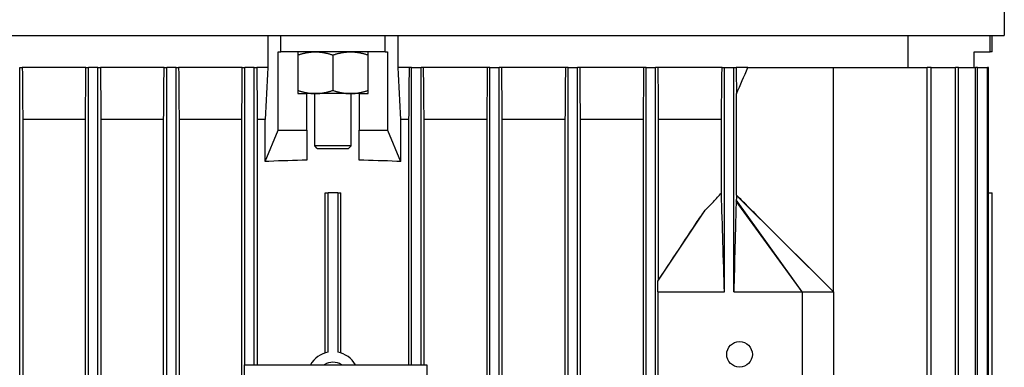
# Model space of a CAD drawing. Units: millimetres. Extents: x 699 to 9405, y 88 to 12258.
# Drawn here: x 2602 to 2772, y 10545 to 10605 of the extents above; entities that cross this region are included whole.
import ezdxf

# ---------------------------------------------------------------- set-up
doc = ezdxf.new("R2010")
doc.units = ezdxf.units.MM
doc.header["$LTSCALE"] = 45
doc.layers.add('Visible Edges(Hillmar_metric)', color=7, linetype='Continuous', lineweight=25)

msp = doc.modelspace()

# ---------------------------------------------------------------- linework, layer by layer
at = {"layer": 'Visible Edges(Hillmar_metric)'}
for p, q in [((2771.7133, 10616.2988), (2771.7133, 10602.3488)), ((2539.8733, 10602.3488), (2771.7133, 10602.3488)), ((2644.5333, 10602.3488), (2644.5333, 10596.8363)), ((2646.7933, 10599.5363), (2646.7933, 10602.3488)), ((2664.7933, 10599.5363), (2664.7933, 10602.3488)), ((2667.0534, 10596.8363), (2667.0534, 10602.3488)), ((2755.0567, 10602.3488), (2755.0567, 10596.8363)), ((2769.287, 10599.5363), (2769.287, 10602.3488)), ((2769.6433, 10599.5363), (2769.6433, 10602.3488)), ((2646.3496, 10586.0363), (2646.3496, 10599.5363)), ((2646.3496, 10599.5363), (2646.7933, 10599.5363)), ((2664.7933, 10599.5363), (2646.7933, 10599.5363)), ((2649.7183, 10599.5363), (2649.7183, 10592.3363)), ((2655.7933, 10598.9937), (2655.7933, 10592.8789)), ((2661.8683, 10592.3363), (2661.8683, 10599.5363)), ((2664.7933, 10599.5363), (2665.237, 10599.5363)), ((2665.237, 10599.5363), (2665.237, 10586.0363)), ((2766.4933, 10596.8363), (2766.4933, 10599.5363)), ((2766.4933, 10599.5363), (2769.287, 10599.5363)), ((2769.6433, 10599.5363), (2769.287, 10599.5363)), ((2601.7033, 10596.8363), (2602.1553, 10596.8363)), ((2601.7033, 10431.2363), (2601.7033, 10596.8363)), ((2613.1357, 10596.8363), (2602.1553, 10596.8363)), ((2613.1357, 10596.8363), (2613.5833, 10596.8363)), ((2613.5833, 10431.2363), (2613.5833, 10596.8363)), ((2615.2033, 10596.8363), (2613.5833, 10596.8363)), ((2615.2033, 10596.8363), (2615.6509, 10596.8363)), ((2615.2033, 10431.2363), (2615.2033, 10596.8363)), ((2626.6393, 10596.8363), (2615.6509, 10596.8363)), ((2626.6393, 10596.8363), (2627.0833, 10596.8363)), ((2627.0833, 10431.2363), (2627.0833, 10596.8363)), ((2628.7033, 10596.8363), (2627.0833, 10596.8363)), ((2628.7033, 10596.8363), (2629.1472, 10596.8363)), ((2628.7033, 10431.2363), (2628.7033, 10596.8363)), ((2640.1418, 10596.8363), (2629.1472, 10596.8363)), ((2640.1418, 10596.8363), (2640.5833, 10596.8363)), ((2640.5833, 10545.5363), (2640.5833, 10596.8363)), ((2642.2033, 10596.8363), (2640.5833, 10596.8363)), ((2642.2033, 10596.8363), (2642.6448, 10596.8363)), ((2642.2033, 10545.5363), (2642.2033, 10596.8363)), ((2644.5333, 10596.8363), (2642.6448, 10596.8363)), ((2668.9419, 10596.8363), (2667.0534, 10596.8363)), ((2669.3833, 10596.8363), (2668.9419, 10596.8363)), ((2669.3833, 10545.5363), (2669.3833, 10596.8363)), ((2669.3833, 10596.8363), (2671.0033, 10596.8363)), ((2671.4448, 10596.8363), (2671.0033, 10596.8363)), ((2671.0033, 10545.5363), (2671.0033, 10596.8363)), ((2682.4394, 10596.8363), (2671.4448, 10596.8363)), ((2682.8833, 10596.8363), (2682.4394, 10596.8363)), ((2682.8833, 10431.2363), (2682.8833, 10596.8363)), ((2682.8833, 10596.8363), (2684.5033, 10596.8363)), ((2684.9473, 10596.8363), (2684.5033, 10596.8363)), ((2684.5033, 10431.2363), (2684.5033, 10596.8363)), ((2695.9357, 10596.8363), (2684.9473, 10596.8363)), ((2696.3833, 10596.8363), (2695.9357, 10596.8363)), ((2696.3833, 10431.2363), (2696.3833, 10596.8363)), ((2696.3833, 10596.8363), (2698.0033, 10596.8363)), ((2698.451, 10596.8363), (2698.0033, 10596.8363)), ((2698.0033, 10431.2363), (2698.0033, 10596.8363)), ((2709.4314, 10596.8363), (2698.451, 10596.8363)), ((2709.8833, 10596.8363), (2709.4314, 10596.8363)), ((2709.8833, 10431.2363), (2709.8833, 10596.8363)), ((2709.8833, 10596.8363), (2711.5033, 10596.8363)), ((2711.9551, 10596.8363), (2711.5033, 10596.8363)), ((2711.5033, 10431.2363), (2711.5033, 10596.8363)), ((2722.979, 10596.8363), (2711.9551, 10596.8363)), ((2722.979, 10596.8363), (2723.3833, 10596.8363)), ((2723.3833, 10558.1363), (2723.3833, 10596.8363)), ((2723.3833, 10596.8363), (2725.0033, 10596.8363)), ((2725.0033, 10596.8363), (2725.4151, 10596.8363)), ((2725.0033, 10558.1363), (2725.0033, 10596.8363)), ((2727.437, 10596.8363), (2725.4151, 10596.8363)), ((2727.437, 10596.8363), (2742.1933, 10596.8363)), ((2742.1933, 10596.8363), (2758.3922, 10596.8363)), ((2742.1933, 10558.1363), (2742.1933, 10596.8363)), ((2758.3922, 10431.2363), (2758.3922, 10596.8363)), ((2759.0628, 10596.8363), (2758.3922, 10596.8363)), ((2759.0628, 10431.2363), (2759.0628, 10596.8363)), ((2759.0628, 10596.8363), (2763.2973, 10596.8363)), ((2763.2973, 10431.2363), (2763.2973, 10596.8363)), ((2763.7852, 10596.8363), (2763.2973, 10596.8363)), ((2763.7852, 10596.8363), (2766.743, 10596.8363)), ((2763.7852, 10431.2363), (2763.7852, 10596.8363)), ((2766.743, 10431.2363), (2766.743, 10596.8363)), ((2767.064, 10596.8363), (2766.743, 10596.8363)), ((2767.064, 10431.2363), (2767.064, 10596.8363)), ((2767.064, 10596.8363), (2768.8353, 10596.8363)), ((2768.8353, 10431.2363), (2768.8353, 10596.8363)), ((2768.9986, 10596.8363), (2768.8353, 10596.8363)), ((2768.9986, 10431.2363), (2768.9986, 10596.8363)), ((2649.7183, 10592.3363), (2651.2933, 10592.3363)), ((2651.2933, 10586.0363), (2651.2933, 10592.3363)), ((2652.7558, 10592.3363), (2651.2933, 10592.3363)), ((2652.6433, 10583.3363), (2652.6433, 10592.3363)), ((2658.8308, 10592.3363), (2652.7558, 10592.3363)), ((2660.2933, 10592.3363), (2658.8308, 10592.3363)), ((2658.9433, 10583.3363), (2658.9433, 10592.3363)), ((2660.2933, 10592.3363), (2661.8683, 10592.3363)), ((2660.2933, 10592.3363), (2660.2933, 10586.0363)), ((2725.47, 10574.7861), (2725.47, 10592.2952)), ((2602.2307, 10587.8363), (2602.2307, 10440.2363)), ((2613.0566, 10587.8363), (2602.2307, 10587.8363)), ((2613.0566, 10440.2363), (2613.0566, 10587.8363)), ((2615.7301, 10587.8363), (2615.7301, 10440.2363)), ((2626.5571, 10587.8363), (2615.7301, 10587.8363)), ((2626.5571, 10440.2363), (2626.5571, 10587.8363)), ((2629.2296, 10587.8363), (2629.2296, 10440.2363)), ((2640.0574, 10587.8363), (2629.2296, 10587.8363)), ((2640.0574, 10440.2363), (2640.0574, 10587.8363)), ((2644.0933, 10587.8363), (2642.7292, 10587.8363)), ((2642.7292, 10587.8363), (2642.7292, 10545.5363)), ((2644.0933, 10580.6363), (2644.0933, 10587.8363)), ((2668.8574, 10587.8363), (2667.4933, 10587.8363)), ((2667.4933, 10580.6363), (2667.4933, 10587.8363)), ((2668.8574, 10587.8363), (2668.8574, 10545.5363)), ((2682.3571, 10587.8363), (2671.5293, 10587.8363)), ((2671.5293, 10545.5363), (2671.5293, 10587.8363)), ((2682.3571, 10587.8363), (2682.3571, 10440.2363)), ((2695.8566, 10587.8363), (2685.0296, 10587.8363)), ((2685.0296, 10440.2363), (2685.0296, 10587.8363)), ((2695.8566, 10587.8363), (2695.8566, 10440.2363)), ((2709.356, 10587.8363), (2698.5301, 10587.8363)), ((2698.5301, 10440.2363), (2698.5301, 10587.8363)), ((2709.356, 10587.8363), (2709.356, 10440.2363)), ((2712.0306, 10560.1738), (2712.0306, 10587.8363)), ((2722.8629, 10587.8363), (2712.0306, 10587.8363)), ((2722.8629, 10575.2053), (2722.8629, 10587.8363)), ((2644.1055, 10580.6363), (2646.3496, 10586.0363)), ((2646.3496, 10586.0363), (2651.2933, 10586.0363)), ((2651.2933, 10586.0363), (2651.2933, 10580.8372)), ((2660.2933, 10586.0363), (2665.237, 10586.0363)), ((2660.2933, 10580.8372), (2660.2933, 10586.0363)), ((2665.237, 10586.0363), (2667.4811, 10580.6363)), ((2658.9433, 10583.3363), (2652.6433, 10583.3363)), ((2653.0933, 10582.8863), (2652.6433, 10583.3363)), ((2658.4933, 10582.8863), (2658.9433, 10583.3363)), ((2653.0933, 10582.8863), (2658.4933, 10582.8863)), ((2644.1055, 10580.6363), (2644.0933, 10580.6363)), ((2644.7446, 10580.6363), (2644.1055, 10580.6363)), ((2667.4811, 10580.6363), (2666.8421, 10580.6363)), ((2667.4933, 10580.6363), (2667.4811, 10580.6363)), ((2654.4433, 10575.2363), (2654.9688, 10575.2363)), ((2654.4433, 10547.579), (2654.4433, 10575.2363)), ((2654.9688, 10547.7101), (2654.9688, 10575.2363)), ((2656.6178, 10575.2363), (2654.9688, 10575.2363)), ((2656.6178, 10575.2363), (2657.1433, 10575.2363)), ((2656.6178, 10575.2363), (2656.6178, 10547.7101)), ((2657.1433, 10547.579), (2657.1433, 10575.2363)), ((2742.1933, 10558.1363), (2725.459, 10574.7423)), ((2768.9986, 10575.2363), (2769.6404, 10575.2363)), ((2769.6404, 10452.8363), (2769.6404, 10575.2363)), ((2769.6433, 10575.2363), (2769.6404, 10575.2363)), ((2769.6433, 10452.8363), (2769.6433, 10575.2363)), ((2736.7933, 10558.1363), (2725.4137, 10573.783)), ((2736.7933, 10558.1363), (2725.4405, 10573.9901)), ((2711.9094, 10559.9748), (2720.0607, 10572.2238)), ((2728.9311, 10571.3721), (2742.1933, 10558.1363)), ((2711.8696, 10558.1363), (2711.8696, 10536.5363)), ((2711.8696, 10558.1363), (2723.3833, 10558.1363)), ((2725.0033, 10558.1363), (2736.7933, 10558.1363)), ((2736.7933, 10558.1363), (2736.7933, 10536.5363)), ((2736.7933, 10558.1363), (2742.1933, 10558.1363)), ((2742.1933, 10558.1363), (2742.1933, 10536.5363)), ((2640.4933, 10482.5363), (2640.4933, 10545.5363)), ((2640.4933, 10545.5363), (2671.9933, 10545.5363)), ((2671.9933, 10545.5363), (2671.9933, 10482.5363))]:
    msp.add_line(p, q, dxfattribs=at)
msp.add_circle((2725.9933, 10547.3363), 2.2127, dxfattribs=at)
for radius, start, end in [(4.5, 100.557443, 150), (4.5, 30, 79.442557), (2.7, 56.44269, 123.55731)]:
    msp.add_arc((2655.7933, 10543.2863), radius, start, end, dxfattribs=at)
for ratio, start_param, end_param in [(0.38216561, 1.61710918, 1.68471292), (0.3821656, 1.45687973, 1.52448348)]:
    msp.add_ellipse((2655.7933, 10543.7306), major_axis=(97.2, 0), ratio=ratio, start_param=start_param, end_param=end_param, dxfattribs=at)
for points, weights in [([(2649.7183, 10598.9937), (2651.3461, 10599.5363), (2652.7558, 10599.5363)], [1.99999999999, 2.15470053838, 2.15470053838]), ([(2652.7558, 10599.5363), (2654.1655, 10599.5363), (2655.7933, 10598.9937)], [2.15470053838, 2.15470053838, 2]), ([(2655.7933, 10598.9937), (2657.4211, 10599.5363), (2658.8308, 10599.5363)], [1.99999999999, 2.15470053838, 2.15470053838]), ([(2658.8308, 10599.5363), (2660.2405, 10599.5363), (2661.8683, 10598.9937)], [2.15470053838, 2.15470053838, 2]), ([(2722.8629, 10587.8363), (2722.9202, 10592.2278), (2722.979, 10596.8363)], [1.00138869996, 1.00093714369, 1.0001553258]), ([(2649.7183, 10592.8789), (2651.3461, 10592.3363), (2652.7558, 10592.3363)], [2, 2.15470053838, 2.15470053838]), ([(2652.7558, 10592.3363), (2654.1655, 10592.3363), (2655.7933, 10592.8789)], [2.15470053838, 2.15470053838, 1.99999999999]), ([(2655.7933, 10592.8789), (2657.4211, 10592.3363), (2658.8308, 10592.3363)], [2, 2.15470053838, 2.15470053838]), ([(2658.8308, 10592.3363), (2660.2405, 10592.3363), (2661.8683, 10592.8789)], [2.15470053838, 2.15470053838, 1.99999999999])]:
    msp.add_rational_spline(points, weights, degree=2, dxfattribs=at)
for points in [[(2602.1553, 10596.8363), (2602.1803, 10593.8346), (2602.2054, 10590.8345), (2602.2307, 10587.8363)], [(2613.0566, 10587.8363), (2613.083, 10590.8352), (2613.1094, 10593.8352), (2613.1357, 10596.8363)], [(2615.6509, 10596.8363), (2615.6773, 10593.8356), (2615.7037, 10590.8356), (2615.7301, 10587.8363)], [(2626.5571, 10587.8363), (2626.5845, 10590.8358), (2626.6119, 10593.8359), (2626.6393, 10596.8363)], [(2629.1472, 10596.8363), (2629.1747, 10593.8361), (2629.2021, 10590.8361), (2629.2296, 10587.8363)], [(2640.0574, 10587.8363), (2640.0856, 10590.8362), (2640.1137, 10593.8362), (2640.1418, 10596.8363)], [(2642.6448, 10596.8363), (2642.6729, 10593.8362), (2642.7011, 10590.8362), (2642.7292, 10587.8363)], [(2644.5333, 10596.8363), (2644.3868, 10593.836), (2644.2401, 10590.836), (2644.0933, 10587.8363)], [(2667.4933, 10587.8363), (2667.3465, 10590.836), (2667.1999, 10593.836), (2667.0534, 10596.8363)], [(2668.9419, 10596.8363), (2668.9137, 10593.8362), (2668.8856, 10590.8362), (2668.8574, 10587.8363)], [(2671.5293, 10587.8363), (2671.5011, 10590.8362), (2671.473, 10593.8362), (2671.4448, 10596.8363)], [(2682.4394, 10596.8363), (2682.412, 10593.8361), (2682.3845, 10590.8361), (2682.3571, 10587.8363)], [(2685.0296, 10587.8363), (2685.0021, 10590.8358), (2684.9747, 10593.8359), (2684.9473, 10596.8363)], [(2695.9357, 10596.8363), (2695.9094, 10593.8356), (2695.883, 10590.8356), (2695.8566, 10587.8363)], [(2698.5301, 10587.8363), (2698.5036, 10590.8352), (2698.4773, 10593.8352), (2698.451, 10596.8363)], [(2709.4314, 10596.8363), (2709.4064, 10593.8346), (2709.3812, 10590.8345), (2709.356, 10587.8363)], [(2712.0306, 10587.8363), (2712.0053, 10590.8336), (2711.9801, 10593.8337), (2711.9551, 10596.8363)], [(2725.4151, 10596.8363), (2725.4333, 10595.3208), (2725.4516, 10593.8071), (2725.47, 10592.2952)], [(2725.47, 10592.2952), (2726.1298, 10593.8071), (2726.7854, 10595.3208), (2727.437, 10596.8363)], [(2725.47, 10574.7861), (2725.4663, 10574.7749), (2725.4627, 10574.7601), (2725.459, 10574.7423)]]:
    msp.add_open_spline(points, degree=3, dxfattribs=at)
for points, knots in [([(2720.0607, 10572.2238), (2720.5464, 10572.6945), (2721.0347, 10573.1839), (2721.9872, 10574.1879), (2722.4217, 10574.6731), (2722.8629, 10575.2053)], [0, 0, 0, 0, 0.266791677, 0.266791677, 0.547913949, 0.547913949, 0.547913949, 0.547913949]), ([(2723.3833, 10558.1363), (2723.3129, 10560.4535), (2723.2033, 10564.0566), (2723.1089, 10567.1617), (2722.9593, 10572.0831), (2722.8963, 10574.1341), (2722.8874, 10574.4216), (2722.874, 10574.8524), (2722.8683, 10575.0356), (2722.8629, 10575.2053)], [-5.6712603, -5.6712603, -5.6712603, -5.6712603, -1.0468519, -1.0468519, -0.20110845, -0.20110845, -0.07906962, -0.07906962, -0.000001, -0.000001, -0.000001, -0.000001]), ([(2725.459, 10574.7423), (2725.4556, 10574.6272), (2725.4524, 10574.503), (2725.4463, 10574.2524), (2725.4433, 10574.1208), (2725.4405, 10573.9901)], [-0.110612126, -0.110612126, -0.110612126, -0.110612126, -0.055389216, -0.055389216, 0, 0, 0, 0]), ([(2728.9311, 10571.3721), (2728.843, 10571.46), (2728.7555, 10571.5473), (2728.3031, 10571.9986), (2727.3992, 10572.9003), (2726.5231, 10573.7673), (2725.8957, 10574.3865), (2725.47, 10574.7861)], [-0.633510224, -0.633510224, -0.633510224, -0.633510224, -0.548804952, -0.548804952, -0.194655868, -0.194655868, -0.000001, -0.000001, -0.000001, -0.000001]), ([(2725.4137, 10573.783), (2725.4017, 10573.3602), (2725.3872, 10572.8208), (2725.3611, 10571.8392), (2725.3408, 10571.0646), (2725.2951, 10569.3161), (2725.2721, 10568.434), (2725.1362, 10563.2219), (2725.0676, 10560.5975), (2725.0033, 10558.1363)], [-2.80982167, -2.80982167, -2.80982167, -2.80982167, -2.53299106, -2.53299106, -2.12751668, -2.12751668, -1.124139, -1.124139, 0, 0, 0, 0]), ([(2725.4405, 10573.9901), (2725.4382, 10573.9738), (2725.436, 10573.9572), (2725.4337, 10573.9403), (2725.4304, 10573.9149), (2725.427, 10573.8889), (2725.4237, 10573.8626), (2725.4203, 10573.8363), (2725.417, 10573.8097), (2725.4137, 10573.783)], [0, 0, 0, 0, 0.00027298181, 0.00027298181, 0.00027298181, 0.00068249327, 0.00068249327, 0.00068249327, 0.00109201926, 0.00109201926, 0.00109201926, 0.00109201926]), ([(2712.0306, 10560.1738), (2713.3834, 10562.2227), (2714.7322, 10564.2642), (2716.8827, 10567.5055), (2717.7084, 10568.7475), (2719.0239, 10570.7063), (2719.5543, 10571.4916), (2720.0607, 10572.2238)], [0.000001, 0.000001, 0.000001, 0.000001, 0.87868375, 0.87868375, 1.41954033, 1.41954033, 1.76092775, 1.76092775, 1.76092775, 1.76092775]), ([(2711.8696, 10558.1363), (2711.8762, 10558.4428), (2711.8829, 10558.75), (2711.8961, 10559.3623), (2711.9028, 10559.6691), (2711.9094, 10559.9748)], [-0.282522358, -0.282522358, -0.282522358, -0.282522358, -0.141247962, -0.141247962, 0, 0, 0, 0]), ([(2711.9094, 10559.9748), (2711.921, 10559.9943), (2711.9327, 10560.0137), (2711.9443, 10560.033), (2711.956, 10560.0523), (2711.9676, 10560.0715), (2711.9792, 10560.0906), (2711.9964, 10560.1186), (2712.0135, 10560.1464), (2712.0306, 10560.1738)], [0, 0, 0, 0, 0.00171771352, 0.00171771352, 0.00171771352, 0.00343542706, 0.00343542706, 0.00343542706, 0.00596302987, 0.00596302987, 0.00596302987, 0.00596302987])]:
    msp.add_open_spline(points, degree=3, knots=knots, dxfattribs=at)

doc.saveas('drawing.dxf')
